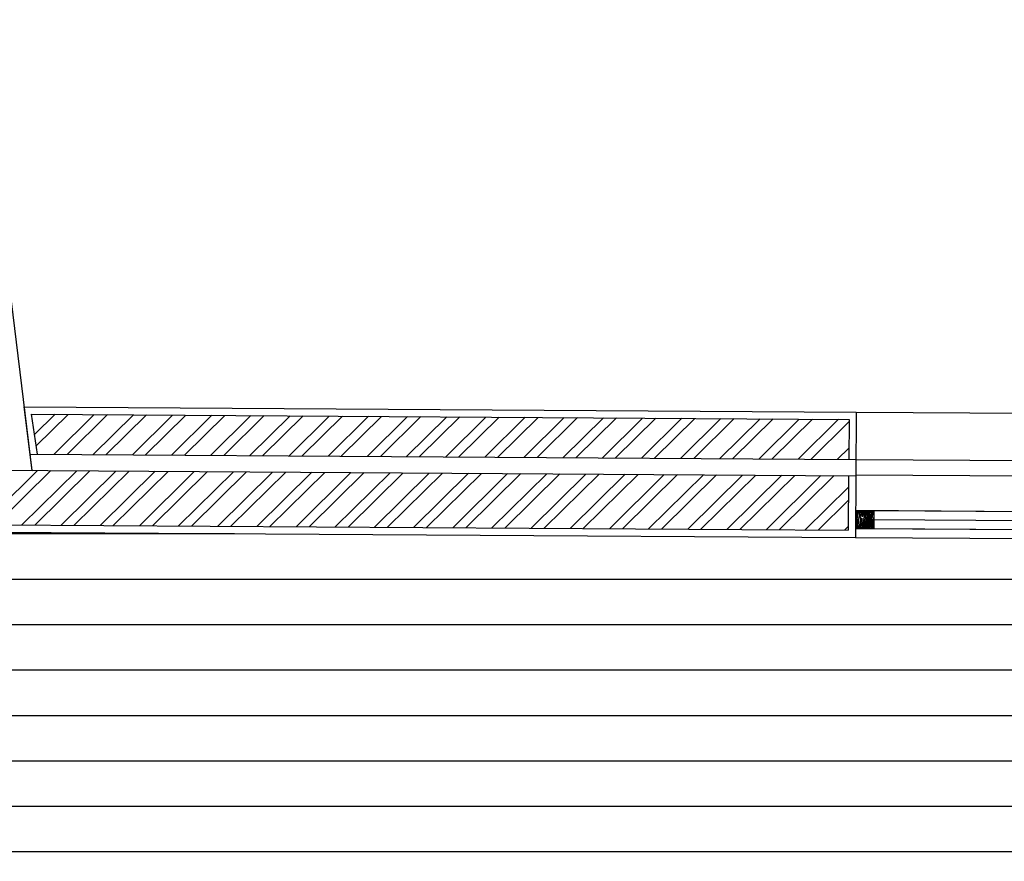
# Model space of a CAD drawing. Units: inches. Extents: x 17.8 to 40.7, y 9 to 21.4.
# Drawn here: x 28.8 to 31.5, y 19.1 to 21.4 of the extents above; entities that cross this region are included whole.
import ezdxf

# ---------------------------------------------------------------- set-up
doc = ezdxf.new("R2010")
doc.units = ezdxf.units.IN
doc.header["$MEASUREMENT"] = 0
doc.linetypes.add('JIS_02_0.7', pattern=[1.35, 0.75, -0.6])
for name, color, linetype in [('10 Hatch', 170, 'Continuous'), ('100 vaos', 219, 'Continuous'), ('100 Vista detalhes', 130, 'Continuous'), ('Linhas invisiveis', 153, 'JIS_02_0.7')]:
    doc.layers.add(name, color=color, linetype=linetype)
doc.layers.add('10 Parede', color=214, linetype='Continuous', lineweight=30)
doc.layers.add('100 Paredes', color=21, linetype='Continuous', lineweight=30)
pattern_1 = [(44.63466, (-5.62209, -13.31573), (-0.05353688, 0.054224), []), (44.63466, (-5.58617, -13.31596), (-0.05353688, 0.054224), [])]

msp = doc.modelspace()

# ---------------------------------------------------------------- hatches: boundary and pattern name
at = {"layer": '10 Hatch', "linetype": 'Continuous', "ltscale": 0.3}
h = msp.add_hatch(dxfattribs=at)
h.set_pattern_fill('ANSI32', color=256, scale=0.008, angle=-0.3653)
h.set_pattern_definition(pattern_1)
h.paths.add_polyline_path([(28.8569, 15.6966), (28.7451, 15.689), (28.7841, 15.5413), (28.8959, 15.5489)])
h.paths.add_polyline_path([(28.9076, 15.5046), (28.7958, 15.497), (28.8244, 15.3887), (28.9362, 15.3963)])
h.paths.add_polyline_path([(26.9443, 15.4152), (27.2401, 15.4355), (27.4738, 15.6018), (27.178, 15.5816), (26.8918, 15.5619), (25.8313, 14.8072), (25.9182, 14.685)])
h.paths.add_polyline_path([(27.1699, 15.3855), (26.96, 15.3712), (25.8193, 14.5593), (25.8676, 14.4915), (25.9133, 14.4912)])
h.paths.add_polyline_path([(24.561, 11.0872), (24.411, 11.0882), (24.408, 10.6239), (20.5142, 10.6487), (21.6835, 11.4809), (21.6847, 11.6658), (21.5347, 11.6668), (21.534, 11.5586), (20.0489, 10.5017), (24.3823, 10.474), (24.3813, 10.319), (24.5561, 10.3179)])
h.paths.add_polyline_path([(20.0895, 10.3464), (24.3363, 10.3193), (24.337, 10.4293), (19.9863, 10.4571), (18.0813, 9.1013), (18.3377, 9.0997)])
h.paths.add_polyline_path([(21.4801, 11.5755), (21.4807, 11.6671), (21.3707, 11.6679), (21.3705, 11.6325), (17.8163, 9.103), (18.0044, 9.1018)])
h.paths.add_polyline_path([(21.4865, 12.5665), (21.6468, 12.7237), (21.5695, 12.802), (21.3768, 12.613), (21.3751, 12.3514), (21.4851, 12.3507)])
h.paths.add_polyline_path([(21.7979, 12.5707), (21.6784, 12.6917), (21.5404, 12.5564), (21.5391, 12.3503), (21.6891, 12.3494), (21.6898, 12.4648)])
h.paths.add_polyline_path([(22.4943, 13.2982), (22.2985, 13.2994), (22.1769, 13.1802), (22.2964, 13.0593), (22.3878, 13.1488), (22.4934, 13.1482)])
h.paths.add_polyline_path([(22.4953, 13.4532), (22.2356, 13.4548), (22.068, 13.2905), (22.1453, 13.2123), (22.2803, 13.3445), (22.4946, 13.3432)])
h.paths.add_polyline_path([(24.472, 13.7048), (28.9202, 13.3409), (28.8788, 13.4547), (24.441, 13.8177), (23.7628, 13.3351), (23.9509, 13.3339)])
h.paths.add_polyline_path([(29.8467, 13.3755), (29.8631, 13.2638), (32.4376, 13.0532), (32.4434, 13.9669), (32.3334, 13.9676), (32.3283, 13.1725)])
h.paths.add_polyline_path([(29.8699, 13.2181), (29.8923, 13.0657), (32.6312, 12.8417), (32.6384, 13.9657), (32.4884, 13.9666), (32.4822, 13.0044)])
h.paths.add_polyline_path([(32.6511, 15.9566), (29.4984, 15.7406), (29.5203, 15.5917), (32.5, 15.7959), (32.4947, 14.9627), (32.6447, 14.9617)])
h.paths.add_polyline_path([(32.4547, 15.7477), (29.5269, 15.5471), (29.543, 15.4379), (32.344, 15.6299), (32.3397, 14.9637), (32.4497, 14.963)])
h.paths.add_polyline_path([(32.0181, 19.0446), (35.1754, 21.2917), (35.0884, 21.4139), (33.3056, 20.1451), (29.2725, 17.2747), (29.297, 17.108), (30.6451, 18.0674), (31.2629, 17.2049), (31.3523, 17.269), (30.7347, 18.1312)])
h.paths.add_polyline_path([(32.2196, 18.9521), (35.0885, 20.9938), (35.0244, 21.0832), (32.066, 18.9777), (33.1009, 17.533), (31.7309, 16.5516), (31.795, 16.4622), (34.7072, 18.5484), (34.6474, 18.6408), (33.1903, 17.5971)])
h.paths.add_polyline_path([(24.8376, 18.4444), (24.7482, 18.3803), (26.4068, 16.0862), (27.5716, 16.9188), (27.6433, 16.7254), (27.7382, 16.7859), (27.6248, 17.0919), (26.4318, 16.2393)])
h.paths.add_polyline_path([(27.7545, 19.8713), (27.6482, 19.8432), (28.517, 16.5529), (28.6128, 16.6211)])
edge = h.paths.add_edge_path()
edge.add_line((26.5515, 19.9877), (26.499, 20.1291))
edge.add_line((26.499, 20.1291), (25.5059, 19.6384))
edge.add_arc((27.5126, 15.5163), 4.5846, 115.9567, 184.6953)
edge.add_line((22.9434, 15.141), (24.7037, 15.2616))
edge.add_line((24.7037, 15.2616), (24.6934, 15.4113))
edge.add_line((24.6934, 15.4113), (23.0832, 15.3009))
edge.add_arc((27.5126, 15.5163), 4.4346, 115.951, 182.7834, ccw=False)
edge.add_line((25.572, 19.5037), (26.5515, 19.9877))
edge = h.paths.add_edge_path()
edge.add_line((26.4833, 20.1716), (26.4449, 20.2753))
edge.add_line((26.4449, 20.2753), (25.4377, 19.7775))
edge.add_arc((27.5126, 15.5163), 4.7396, 115.9623, 186.5447)
edge.add_line((22.8039, 14.9761), (24.7948, 15.1125))
edge.add_line((24.7948, 15.1125), (24.7873, 15.2223))
edge.add_line((24.7873, 15.2223), (22.9024, 15.0931))
edge.add_arc((27.5126, 15.5163), 4.6296, 115.9584, 185.2448, ccw=False)
edge.add_line((25.4861, 19.6788), (26.4833, 20.1716))
h.paths.add_polyline_path([(28.6966, 21.0478), (28.6736, 21.2037), (27.4562, 20.6021), (27.5227, 20.4677)])
h.paths.add_polyline_path([(28.6667, 21.2505), (28.6499, 21.3649), (27.3875, 20.7411), (27.4363, 20.6425)])
h.paths.add_polyline_path([(28.3771, 11.0629), (27.4065, 11.0691), (27.406, 10.9963), (28.3767, 10.9901)])
h.paths.add_polyline_path([(29.3486, 12.1626), (29.1399, 12.0826), (29.218, 11.8791), (29.423, 11.9577)])
h.paths.add_polyline_path([(30.2731, 12.1265), (30.0347, 12.0992), (30.0665, 11.8828), (30.2981, 11.9093)])
h.paths.add_polyline_path([(33.928, 15.0681), (34.6015, 15.0638), (34.614, 17.0218), (34.464, 17.0228), (34.4581, 16.0927), (34.224, 16.0429), (33.6825, 16.0424), (33.6949, 15.9524), (34.2336, 15.9529), (34.4575, 16.0006), (34.4522, 15.1748), (33.8017, 15.1789), (33.9988, 13.7504), (34.5646, 13.7468), (34.5691, 14.4423), (34.5041, 14.4427), (34.5003, 13.8472), (34.0961, 13.8498), (34.0481, 14.1978), (34.3728, 14.1958), (34.3743, 14.4435), (34.3143, 14.4439), (34.3133, 14.2861), (34.0356, 14.2879)])
at = {"layer": '10 Hatch'}
h = msp.add_hatch(dxfattribs=at)
h.set_pattern_fill('LINE', color=256)
h.paths.add_polyline_path([(33.0347, 19.9768), (31.0896, 19.9892), (28.6245, 20.0049), (28.6256, 20.1749), (28.5136, 20.9351), (27.5136, 20.4409), (26.5765, 19.9778), (25.5808, 19.4857, 0.298913), (23.1023, 15.3223), (24.712, 15.4326), (24.7519, 15.4353), (24.7485, 15.4852), (24.6986, 16.2135), (24.7485, 16.2169, -0.259392), (25.4965, 15.4864, -0.316331), (26.4938, 15.4279), (26.5234, 15.3876), (26.4831, 15.358), (25.9349, 14.9555), (25.8951, 14.9263), (25.9183, 14.8937), (26.8848, 15.5815), (27.5432, 15.6266), (28.7196, 15.7073), (28.872, 15.7177), (29.4754, 15.759), (32.6712, 15.9781), (32.6646, 14.9416), (32.6585, 13.9856), (32.6511, 12.82), (29.8748, 13.0471), (29.023, 13.1168), (27.5771, 13.2351), (27.5685, 11.8907), (27.3785, 11.8919), (27.3793, 12.0055), (26.7793, 12.0093), (26.7835, 12.6744), (26.7838, 12.7156), (24.5969, 12.8797), (24.5901, 11.9097), (24.3904, 11.911), (24.3873, 11.4533), (24.3469, 11.4536), (24.3484, 11.6613), (24.3625, 12.2535), (24.4025, 12.2533), (24.4105, 13.3971), (24.0189, 13.1184), (23.7284, 13.1203), (22.5132, 13.128), (22.3959, 13.1288), (22.2961, 13.031), (21.8262, 12.5705), (21.7098, 12.4563), (21.709, 12.3293), (21.7048, 11.6857), (21.7035, 11.4705), (20.5763, 10.6683), (24.3881, 10.644), (24.3911, 11.1083), (24.5811, 11.1071), (24.5759, 10.2978), (24.5758, 10.2474), (24.5756, 10.2474), (24.5701, 9.3849), (28.3458, 9.3608), (28.356, 10.9702), (27.3859, 10.9764), (27.3866, 11.0892), (28.3567, 11.083), (28.5467, 11.0818), (28.5358, 9.3596), (29.4631, 9.3537), (31.4129, 9.3413), (32.4434, 9.3347), (32.4544, 11.0569), (32.6444, 11.0557), (32.6842, 11.0556), (32.6842, 11.0554), (33.3701, 11.0511), (33.5601, 11.0499), (33.5491, 9.3277), (33.5698, 9.3275), (33.5752, 10.1749), (33.6052, 10.1747, -0.414215), (34.4471, 9.3221), (34.4476, 9.322), (34.4678, 9.3219), (35.2877, 9.3166), (35.2987, 11.0388), (35.3047, 11.9777), (35.3055, 12.1059), (38.824, 12.0835), (38.8579, 13.1341), (39.1306, 13.2991), (40.0468, 13.7966), (40.1231, 13.838), (40.1237, 13.9297), (40.1296, 14.8552), (40.1303, 14.9569), (40.0035, 15.043), (39.3141, 15.434), (39.032, 15.594), (39.1009, 16.7952), (35.6304, 16.8173), (34.6327, 16.8237), (34.6214, 15.0437), (33.951, 15.048), (34.0531, 14.3078), (34.2935, 14.3063), (34.2945, 14.464), (34.3945, 14.4634), (34.3926, 14.1756), (34.071, 14.1777), (34.1135, 13.8697), (34.4804, 13.8673), (34.4842, 14.4628), (34.5892, 14.4621), (34.5845, 13.7267), (33.9813, 13.7305), (33.7787, 15.1991), (34.4323, 15.1949), (34.4373, 15.9758), (34.2357, 15.9329), (33.6775, 15.9324), (33.6596, 16.0623), (34.2219, 16.0629), (34.4382, 16.1089), (34.4441, 17.0429), (34.6341, 17.0417), (35.4887, 17.0362), (35.0533, 17.7087), (35.191, 17.7827), (34.9849, 18.1012), (35.0093, 18.1186), (35.488, 17.3791), (35.4555, 17.3558), (35.6796, 17.0095), (39.1119, 16.9877), (39.2796, 19.9133), (36.9404, 19.9257), (35.8742, 19.9313), (36.1447, 19.5536), (35.3017, 18.9497), (35.2164, 19.0816), (35.1721, 19.0499), (35.1547, 19.0743), (35.7156, 19.476), (35.721, 19.4803), (35.7205, 19.4809), (35.7199, 19.4818), (35.7182, 19.4842), (35.751, 19.5078), (35.7684, 19.5202), (35.2197, 20.2863), (34.8513, 20.8005), (34.5014, 20.5514), (34.7842, 20.1515), (34.2939, 19.8049), (34.0122, 20.2033), (32.7932, 19.3357), (33.7396, 18.0151), (34.6528, 18.6693), (34.7344, 18.5433), (31.7904, 16.4343), (31.703, 16.5562), (31.7028, 16.5561), (31.677, 16.5923), (31.6771, 16.5924), (31.2841, 17.1408), (31.2583, 17.177), (30.6404, 18.0396), (29.282, 17.0728), (29.2492, 17.295), (28.8308, 16.9972), (28.8197, 17.0396), (28.8169, 17.0363), (29.1695, 17.2873), (29.5279, 17.5301), (29.5388, 17.4888)])
h.paths.add_polyline_path([(26.4364, 16.2672), (27.6344, 17.1234), (27.7626, 16.7777), (27.6332, 16.6952), (27.562, 16.8873), (26.4022, 16.0584), (24.7203, 18.3849), (24.8422, 18.4722)], flags=16)
h.paths.add_polyline_path([(26.4318, 16.2393), (27.6248, 17.0919), (27.7382, 16.7859), (27.6433, 16.7254), (27.5716, 16.9188), (26.4068, 16.0862), (24.7482, 18.3803), (24.8376, 18.4444)], flags=0)
h.paths.add_polyline_path([(27.2843, 16.9223), (27.8977, 17.3608), (27.9089, 17.3319), (27.2954, 16.8934)], flags=16)
h.paths.add_polyline_path([(27.6237, 19.8574), (27.7688, 19.8957), (28.6356, 16.6128), (28.505, 16.5199)], flags=16)
h.paths.add_polyline_path([(27.6482, 19.8432), (27.7545, 19.8713), (28.6128, 16.6211), (28.517, 16.5529)], flags=0)
h.paths.add_polyline_path([(24.7531, 18.3223), (24.7369, 18.3106), (24.4967, 18.6429), (24.5129, 18.6546)], flags=16)
h.paths.add_polyline_path([(27.8706, 19.5494), (27.7116, 20.1513), (27.7391, 20.1649), (27.898, 19.563)], flags=16)
h.paths.add_polyline_path([(29.1141, 12.0941), (29.3604, 12.1885), (29.4485, 11.9461), (29.2064, 11.8533)], flags=16)
h.paths.add_polyline_path([(29.1399, 12.0826), (29.3486, 12.1626), (29.423, 11.9577), (29.218, 11.8791)], flags=0)
h.paths.add_polyline_path([(33.1585, 19.5683), (33.3004, 19.6684), (33.5189, 19.3534, -0.066708), (33.5537, 19.2916, -0.16366), (33.5524, 19.2127, -0.133627), (33.5058, 19.1531), (33.4701, 19.1272), (33.437, 19.1044, -0.140545), (33.362, 19.0782, -0.16366), (33.2872, 19.1034, -0.066708), (33.2406, 19.1569), (33.0168, 19.4681)], flags=16)
h.paths.add_polyline_path([(33.1013, 19.41), (33.1125, 19.4183), (33.2139, 19.4899), (33.3154, 19.5616), (33.3269, 19.5693), (33.4975, 19.3241, -0.065281), (33.521, 19.2787, -0.18594), (33.5197, 19.22, -0.084199), (33.5059, 19.1977, -0.023307), (33.4937, 19.1851, -0.026496), (33.4668, 19.164), (33.4516, 19.1534), (33.4373, 19.1432, -0.027247), (33.4077, 19.1244, -0.023307), (33.3917, 19.117, -0.084199), (33.3661, 19.1114, -0.18594), (33.3103, 19.1299, -0.065281), (33.2754, 19.1672)], flags=0)
h.paths.add_polyline_path([(33.1984, 19.3412), (33.2637, 19.2504, 0.045693), (33.2796, 19.2322, 0.06058), (33.294, 19.2213, 0.107335), (33.3169, 19.214, 0.078709), (33.3349, 19.2152, 0.098435), (33.3624, 19.2273, -0.006433), (33.3774, 19.2375), (33.3873, 19.2444), (33.3971, 19.2515, -0.006433), (33.4118, 19.2622, 0.098435), (33.4324, 19.284, 0.078709), (33.4395, 19.3006, 0.107335), (33.4403, 19.3246, 0.06058), (33.4349, 19.3419, 0.045693), (33.423, 19.3629), (33.3593, 19.4548, -0.043081), (33.3354, 19.4943), (33.3355, 19.4971, 0.07188), (33.3382, 19.4888, 0.037357), (33.3593, 19.4548), (33.423, 19.3629, -0.045693), (33.4349, 19.3419, -0.06058), (33.4403, 19.3246, -0.107335), (33.4395, 19.3006, -0.078709), (33.4324, 19.284, -0.098435), (33.4118, 19.2622, 0.006433), (33.3971, 19.2515), (33.3873, 19.2444), (33.3774, 19.2375, 0.006433), (33.3624, 19.2273, -0.098435), (33.3349, 19.2152, -0.078709), (33.3169, 19.214, -0.107335), (33.294, 19.2213, -0.06058), (33.2796, 19.2322, -0.045693), (33.2637, 19.2504), (33.1984, 19.3412, 0.043081), (33.1692, 19.3769), (33.1665, 19.3778, -0.083535), (33.1744, 19.3714, -0.036031)], flags=0)
h.paths.add_polyline_path([(30.0119, 12.1167), (30.2907, 12.1487), (30.3202, 11.8918), (30.0496, 11.8607)], flags=16)
h.paths.add_polyline_path([(30.0347, 12.0992), (30.2731, 12.1265), (30.2981, 11.9093), (30.0665, 11.8828)], flags=0)
h.paths.add_polyline_path([(33.3291, 19.3731, -1), (33.2636, 19.3731, -1)], flags=0)
h.paths.add_polyline_path([(33.5196, 19.8136), (33.5896, 19.7102), (33.5907, 19.709), (33.5921, 19.708), (33.5938, 19.7073), (33.5958, 19.7072), (33.5971, 19.7074), (33.5982, 19.7077), (33.5991, 19.7082), (33.9105, 19.9192, 0.414208), (33.9123, 19.9289), (33.8423, 20.0323, 0.413042), (33.8381, 20.0331), (33.5204, 19.8177, 0.414214)], flags=16)
edge = h.paths.add_edge_path(flags=16)
edge.add_line((33.6264, 19.7239), (33.8828, 19.8977))
edge.add_line((33.8828, 19.8977), (33.892, 19.8841))
edge.add_spline(control_points=[(33.9062, 19.8937), (33.7702, 19.8016), (33.6343, 19.7094)], knot_values=[1.577855, 1.577855, 1.577855, 2.577855, 2.577855, 2.577855], weights=[1, 1, 1], degree=2, periodic=0)
edge.add_spline(control_points=[(33.6343, 19.7094), (33.6279, 19.7051), (33.6215, 19.7007)], knot_values=[2.577855, 2.577855, 2.577855, 3.577855, 3.577855, 3.577855], weights=[1, 1, 1], degree=2, periodic=0)
edge.add_spline(control_points=[(33.6126, 19.6846), (33.6129, 19.6949), (33.6215, 19.7007)], knot_values=[3.577855, 3.577855, 3.577855, 4.521949, 4.521949, 4.521949], weights=[1, 0.890639, 1], degree=2, periodic=0)
edge.add_spline(control_points=[(33.6215, 19.7007), (33.6279, 19.7051), (33.6343, 19.7094)], knot_values=[2.577855, 2.577855, 2.577855, 3.577855, 3.577855, 3.577855], weights=[1, 1, 1], degree=2, periodic=0)
edge.add_spline(control_points=[(33.6343, 19.7094), (33.7702, 19.8016), (33.9062, 19.8937)], knot_values=[1.577855, 1.577855, 1.577855, 2.577855, 2.577855, 2.577855], weights=[1, 1, 1], degree=2, periodic=0)
edge.add_line((33.6356, 19.7103), (33.6264, 19.7239))
h.paths.add_polyline_path([(33.6934, 19.8716, -1), (33.7381, 19.8716, -1)], flags=0)
at = {"layer": '10 Hatch', "linetype": 'Continuous', "ltscale": 0.3}
h = msp.add_hatch(dxfattribs=at)
h.set_pattern_fill('ANSI32', color=256, scale=0.008, angle=-0.3653)
h.set_pattern_definition(pattern_1)
h.paths.add_polyline_path([(28.6456, 20.1748), (28.6446, 20.0248), (31.0697, 20.0093), (31.0707, 20.1593)])
h.paths.add_polyline_path([(31.071, 20.2043), (31.0717, 20.3143), (28.8227, 20.3287), (28.8389, 20.2186)])
at = {"layer": '10 Hatch'}
h = msp.add_hatch(dxfattribs=at)
h.set_pattern_fill('LEGNO1', color=256, scale=0.040124, angle=-89.9446, style=0, pattern_type=2)
h.set_pattern_definition([(270.05541, (-14.01768, 124.72527), (0.040124414, 3.8803e-05), [0.0080248865, -0.01203733, 0.004012443, -0.016049773]), (270.05541, (-14.01665, 124.697184), (0.040124414, 3.8803e-05), [0.008024887, -0.032099546]), (270.05541, (-14.01465, 124.701198), (0.040124414, 3.8803e-05), [0.004012443, -0.03611199]), (270.05541, (-14.013668, 124.723267), (0.040124414, 3.8803e-05), [0.0020062216, -0.028087103, 0.0020062216, -0.0080248865]), (270.05541, (-14.011648, 124.709226), (0.040124414, 3.8803e-05), [0.0080248865, -0.01203733, 0.0020062216, -0.018055995]), (270.05541, (-14.010654, 124.719258), (0.040124414, 3.8803e-05), [0.006018665, -0.034105768]), (270.05541, (-14.00964, 124.709228), (0.040124414, 3.8803e-05), [0.01203733, -0.028087103]), (270.05541, (-14.00865, 124.721266), (0.040124414, 3.8803e-05), [0.008024887, -0.032099546]), (270.05541, (-14.00763, 124.705217), (0.040124414, 3.8803e-05), [0.020062216, -0.020062216]), (270.05541, (-14.005637, 124.717256), (0.040124414, 3.8803e-05), [0.004012443, -0.01203733, 0.0080248865, -0.016049773]), (270.05541, (-14.004607, 124.68917), (0.040124414, 3.8803e-05), [0.008024887, -0.032099546]), (270.05541, (-14.00361, 124.697196), (0.040124414, 3.8803e-05), [0.004012443, -0.03611199]), (270.05541, (-14.002616, 124.705222), (0.040124414, 3.8803e-05), [0.004012443, -0.03611199]), (270.05541, (-14.001632, 124.725285), (0.040124414, 3.8803e-05), [0.008024887, -0.032099546]), (270.05541, (-14.00061, 124.705224), (0.040124414, 3.8803e-05), [0.008024887, -0.032099546]), (270.05541, (-13.998603, 124.705226), (0.040124414, 3.8803e-05), [0.0080248865, -0.0080248865, 0.0080248865, -0.016049773]), (270.05541, (-13.996605, 124.713253), (0.040124414, 3.8803e-05), [0.004012443, -0.020062216, 0.0080248865, -0.0080248865]), (270.05541, (-13.995594, 124.70523), (0.040124414, 3.8803e-05), [0.01203733, -0.028087103]), (270.05541, (-13.993588, 124.70523), (0.040124414, 3.8803e-05), [0.008024887, -0.032099546]), (270.05541, (-13.9926, 124.72128), (0.040124414, 3.8803e-05), [0.01203733, -0.016049773, 0.004012443, -0.0080248865]), (270.05541, (-13.990594, 124.721283), (0.040124414, 3.8803e-05), [0.020062216, -0.020062216]), (270.05541, (-13.989568, 124.69721), (0.040124414, 3.8803e-05), [0.004012443, -0.03611199]), (270.05541, (-13.988576, 124.70925), (0.040124414, 3.8803e-05), [0.008024887, -0.032099546]), (270.05541, (-13.98758, 124.717274), (0.040124414, 3.8803e-05), [0.004012443, -0.016049773, 0.004012443, -0.016049773]), (270.05541, (-13.98658, 124.721287), (0.040124414, 3.8803e-05), [0.004012443, -0.01203733, 0.0080248865, -0.016049773]), (270.05541, (-13.98557, 124.713263), (0.040124414, 3.8803e-05), [0.004012443, -0.020062216, 0.004012443, -0.01203733]), (270.05541, (-13.98456, 124.70524), (0.040124414, 3.8803e-05), [0.01203733, -0.028087103]), (270.05541, (-13.98257, 124.72129), (0.040124414, 3.8803e-05), [0.008024887, -0.032099546]), (270.05541, (-13.981547, 124.70123), (0.040124414, 3.8803e-05), [0.004012443, -0.03611199]), (270.05541, (-13.980536, 124.693206), (0.040124414, 3.8803e-05), [0.004012443, -0.03611199]), (284.091653, (-14.0146455, 124.697186), (3.88034e-05, -0.0401244139), [0.004132817, -0.161304454]), (284.091653, (-14.005614, 124.693182), (3.88034e-05, -0.0401244139), [0.004132817, -0.161304454]), (284.091653, (-13.981543, 124.697218), (3.88034e-05, -0.0401244139), [0.004132817, -0.161304454]), (284.091653, (-13.996601, 124.70924), (3.88034e-05, -0.0401244139), [0.004132817, -0.161304454]), (284.091653, (-13.990575, 124.701221), (3.88034e-05, -0.0401244139), [0.004132817, -0.161304454]), (284.091653, (-13.99358, 124.697206), (3.88034e-05, -0.0401244139), [0.004132817, -0.161304454]), (284.091653, (-13.986578, 124.717275), (3.88034e-05, -0.0401244139), [0.004132817, -0.161304454]), (284.091653, (-13.9885685, 124.701223), (3.88034e-05, -0.0401244139), [0.004132817, -0.161304454]), (284.091653, (-14.003607, 124.693184), (3.88034e-05, -0.0401244139), [0.008265633, -0.157171637]), (284.091653, (-14.000602, 124.697199), (3.88034e-05, -0.0401244139), [0.008265633, -0.157171637]), (284.091653, (-13.998596, 124.697201), (3.88034e-05, -0.0401244139), [0.008265633, -0.157171637]), (76.019166, (-14.011648, 124.709226), (-3.88034e-05, 0.0401244139), [0.0041328166, -0.008265633, 0.0041328166, -0.148906004]), (76.019166, (-14.005637, 124.717256), (-3.88034e-05, 0.0401244139), [0.004132817, -0.161304454]), (76.019166, (-13.987581, 124.717274), (-3.88034e-05, 0.0401244139), [0.008265633, -0.157171637]), (104.091653, (-14.016652, 124.697184), (-3.88034e-05, 0.0401244139), [0.004132817, -0.161304454]), (256.019166, (-14.016644, 124.689159), (3.88034e-05, -0.0401244139), [0.004132817, -0.161304454]), (256.019166, (-14.002612, 124.70121), (3.88034e-05, -0.0401244139), [0.004132817, -0.161304454]), (256.019166, (-13.995583, 124.693192), (3.88034e-05, -0.0401244139), [0.004132817, -0.161304454]), (256.019166, (-13.992589, 124.709244), (3.88034e-05, -0.0401244139), [0.004132817, -0.161304454]), (256.019166, (-13.987577, 124.713261), (3.88034e-05, -0.0401244139), [0.004132817, -0.161304454]), (256.019166, (-13.985567, 124.709251), (3.88034e-05, -0.0401244139), [0.004132817, -0.161304454]), (256.019166, (-13.992589, 124.709244), (3.88034e-05, -0.0401244139), [0.004132817, -0.161304454]), (256.019166, (-13.986558, 124.697213), (3.88034e-05, -0.0401244139), [0.016531266, -0.148906004]), (256.019166, (-14.013666, 124.721261), (3.88034e-05, -0.0401244139), [0.016531266, -0.148906004]), (256.019166, (-14.010652, 124.717252), (3.88034e-05, -0.0401244139), [0.016531266, -0.148906004]), (256.019166, (-14.008642, 124.713241), (3.88034e-05, -0.0401244139), [0.0041328166, -0.008265633, 0.008265633, -0.144773187]), (256.019166, (-14.005633, 124.713244), (3.88034e-05, -0.0401244139), [0.008265633, -0.008265633, 0.008265633, -0.140640371]), (256.019166, (-14.001624, 124.71726), (3.88034e-05, -0.0401244139), [0.016531266, -0.148906004]), (256.019166, (-13.998619, 124.721276), (3.88034e-05, -0.0401244139), [0.016531266, -0.148906004]), (256.019166, (-13.996613, 124.721278), (3.88034e-05, -0.0401244139), [0.016531266, -0.148906004]), (256.019166, (-13.984548, 124.693202), (3.88034e-05, -0.0401244139), [0.004132817, -0.161304454]), (256.019177, (-13.980532, 124.689194), (3.88111e-05, -0.0401244139), [0.008265633, -0.157171637]), (256.019177, (-13.9825615, 124.713266), (3.88111e-05, -0.0401244139), [0.008265633, -0.157171637]), (256.019167, (-14.017674, 124.717245), (3.88041e-05, -0.0401244139), [0.016531266, -0.148906004]), (256.019167, (-13.989564, 124.693197), (3.88041e-05, -0.0401244139), [0.01239845, -0.15303882]), (256.019167, (-13.992569, 124.689182), (3.88041e-05, -0.0401244139), [0.0247969, -0.140640371])])
h.paths.add_polyline_path([(31.1401, 20.0639), (31.1398, 20.0139), (31.0898, 20.0142), (31.0901, 20.0642)])

# ---------------------------------------------------------------- linework, layer by layer
at = {"layer": '10 Parede', "ltscale": 0.1}
for p, q in [((28.8389, 20.2186), (28.8227, 20.3287)), ((28.8227, 20.3287), (31.0717, 20.3143)), ((31.0717, 20.3143), (31.071, 20.2043)), ((28.8187, 20.2187), (31.091, 20.2042)), ((28.6256, 20.1749), (31.0907, 20.1592)), ((31.0707, 20.1593), (31.0697, 20.0093)), ((28.6446, 20.0248), (31.0697, 20.0093))]:
    msp.add_line(p, q, dxfattribs=at)
at = {"layer": '100 Paredes', "linetype": 'Continuous', "ltscale": 0.3}
for p, q in [((28.8027, 20.3488), (31.0918, 20.3342)), ((31.0918, 20.3342), (31.0896, 19.9892)), ((31.0901, 20.0642), (33.1045, 20.0513)), ((31.1401, 20.0639), (31.1398, 20.0139)), ((28.6245, 20.0049), (31.0896, 19.9892)), ((31.0898, 20.0142), (33.0349, 20.0018))]:
    msp.add_line(p, q, dxfattribs=at)
at = {"layer": '100 Paredes', "ltscale": 0.1}
for p, q in [((28.8242, 20.1736), (28.8027, 20.3488)), ((28.6256, 20.1749), (28.8242, 20.1736)), ((31.0901, 20.0642), (31.0898, 20.0142)), ((31.0901, 20.0642), (31.1401, 20.0639)), ((31.0898, 20.0142), (31.1398, 20.0139))]:
    msp.add_line(p, q, dxfattribs=at)
at = {"layer": '100 vaos', "ltscale": 0.1}
for p, q in [((31.1401, 20.0639), (33.1045, 20.0513)), ((31.1399, 20.0389), (33.0205, 20.0269)), ((31.1398, 20.0139), (33.0349, 20.0018))]:
    msp.add_line(p, q, dxfattribs=at)
at = {"layer": '100 Vista detalhes', "ltscale": 0.1}
for p, q in [((28.8242, 20.1736), (28.7185, 21.0363)), ((31.0907, 20.1617), (33.2749, 20.1478)), ((31.0896, 19.9892), (33.0347, 19.9768))]:
    msp.add_line(p, q, dxfattribs=at)
at = {"layer": 'Linhas invisiveis'}
for p, q in [((31.0918, 20.3342), (33.5152, 20.3187)), ((31.091, 20.2042), (33.3341, 20.1899))]:
    msp.add_line(p, q, dxfattribs=at)

doc.saveas('drawing.dxf')
